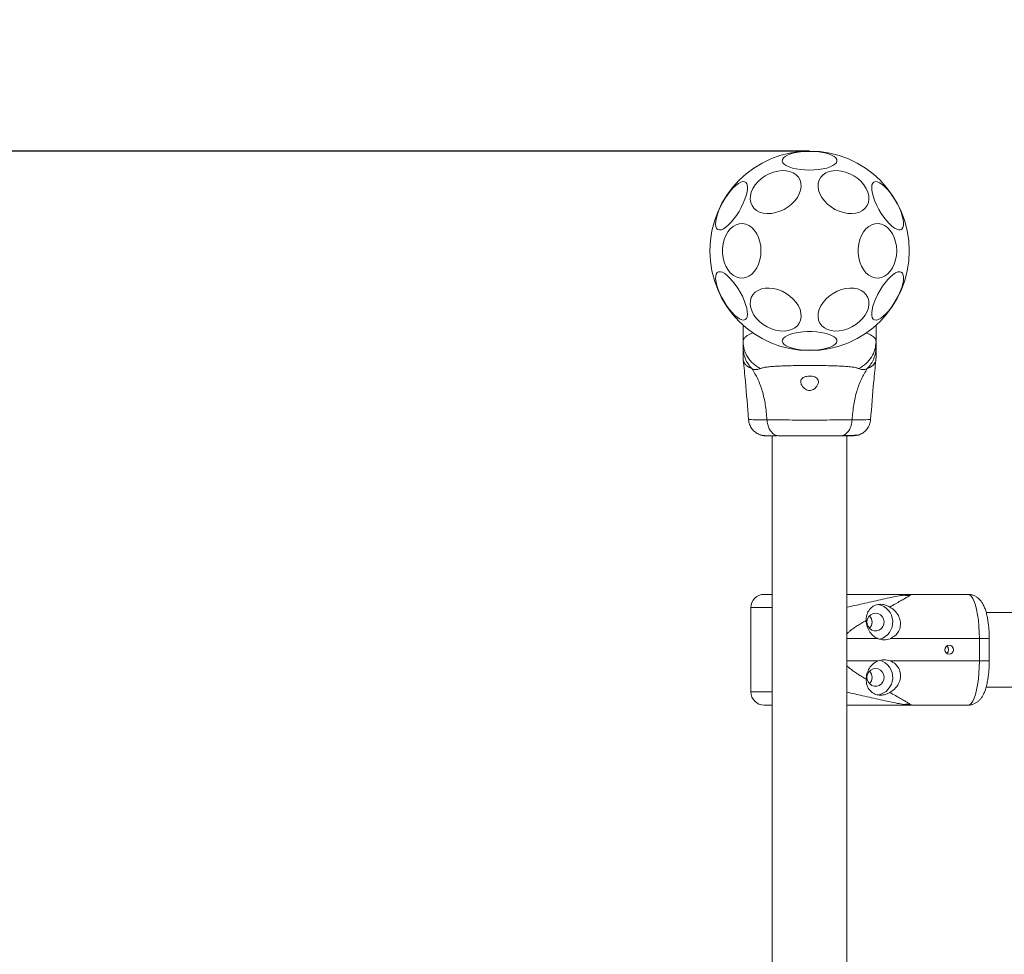
# Model space of a CAD drawing. Units: millimetres. Extents: x 16678 to 27094, y 33794 to 42747.
# Drawn here: x 22639 to 23083, y 39770 to 40192 of the extents above; entities that cross this region are included whole.
import ezdxf

# ---------------------------------------------------------------- set-up
doc = ezdxf.new("R2010")
doc.units = ezdxf.units.MM
doc.header["$LTSCALE"] = 200
doc.header["$PDSIZE"] = -1
doc.layers.add('Dimension', color=7, linetype='Continuous')
doc.dimstyles.new('Standard$0', dxfattribs={"dimtxt": 0.18, "dimasz": 0.18, "dimexe": 0.18, "dimexo": 0.0625, "dimgap": 0.09, "dimtad": 0, "dimtih": 1, "dimtoh": 1, "dimdec": 4, "dimzin": 0, "dimdsep": 46, "dimtxsty": 'Standard', "dimcen": 0.09, "dimadec": 0, "dimazin": 0, "dimtfac": 1, "dimtdec": 4, "dimtofl": 0, "dimtmove": 0, "dimatfit": 3, "dimfxl": 1, "dimtolj": 1, "dimtzin": 0, "dimarcsym": 0})

# ---------------------------------------------------------------- blocks, each defined once
blk = doc.blocks.new('*D10')
at = {"layer": 'Defpoints', "color": 0}
for p in [(22995.49, 40132.34), (16905.32, 36857.34), (19155.49, 36857.34)]:
    blk.add_point(p, dxfattribs=at)
at = {"layer": 'Dimension', "color": 0, "linetype": 'ByBlock', "lineweight": -2}
for p, q in [((22995.42, 40132.34), (16905.14, 40132.34)), ((16905.32, 40032.34), (16905.32, 38569.93)), ((16905.32, 36957.34), (16905.32, 38419.75)), ((19155.42, 36857.34), (16905.14, 36857.34))]:
    blk.add_line(p, q, dxfattribs=at)
at = {"layer": 'Dimension', "color": 0}
for points in [[(16921.98, 40032.34), (16888.65, 40032.34), (16905.32, 40132.34)], [(16888.65, 36957.34), (16921.98, 36957.34), (16905.32, 36857.34)]]:
    blk.add_solid(points, dxfattribs=at)
at = {"layer": 'Dimension', "color": 0, "insert": (16905.32, 38494.84), "char_height": 150, "attachment_point": 5}
blk.add_mtext('\\A1;3275', dxfattribs=at)
blk = doc.blocks.new('*D11')
at = {"layer": 'Defpoints', "color": 0}
for p in [(23040.49, 41632.34), (19724.49, 34788.34), (26867.04, 34788.34)]:
    blk.add_point(p, dxfattribs=at)
at = {"layer": 'Dimension', "color": 0, "linetype": 'ByBlock', "lineweight": -2}
for p, q in [((23040.55, 41632.34), (26867.22, 41632.34)), ((26867.04, 41532.34), (26867.04, 38285.43)), ((26867.04, 34888.34), (26867.04, 38135.25)), ((19724.55, 34788.34), (26867.22, 34788.34))]:
    blk.add_line(p, q, dxfattribs=at)
at = {"layer": 'Dimension', "color": 0}
for points in [[(26883.71, 41532.34), (26850.37, 41532.34), (26867.04, 41632.34)], [(26850.37, 34888.34), (26883.71, 34888.34), (26867.04, 34788.34)]]:
    blk.add_solid(points, dxfattribs=at)
at = {"layer": 'Dimension', "color": 0, "insert": (26867.04, 38210.34), "char_height": 150, "attachment_point": 5}
blk.add_mtext('\\A1;6844', dxfattribs=at)

msp = doc.modelspace()

# ---------------------------------------------------------------- linework, layer by layer
at = {"color": 7, "linetype": 'Continuous', "lineweight": 15}
for p, q in [((22965.49, 40046.49), (22965.49, 40053.8)), ((23025.49, 40046.49), (23025.49, 40053.8)), ((22965.49, 40046.49), (22965.49, 40043.87)), ((23025.49, 40043.78), (23025.49, 40042.79)), ((22965.49, 40039.64), (22965.58, 40037.98)), ((23025.39, 40037.98), (23025.49, 40039.64)), ((22978.64, 40003.8), (22978.64, 39570.88)), ((22980.39, 40003.8), (22980.68, 40003.94)), ((23012.34, 39570.88), (23012.34, 40003.8)), ((23066.94, 39932.34), (23041.51, 39932.34)), ((22968.99, 39926.34), (22968.99, 39888.34)), ((23095.53, 39924.19), (23075.18, 39924.19)), ((23031.82, 39912.34), (23072.12, 39912.34)), ((23072.12, 39902.34), (23072.12, 39912.34)), ((23076.56, 39902.34), (23076.56, 39912.34)), ((23072.12, 39902.34), (23031.82, 39902.34)), ((23075.16, 39890.49), (23090.2, 39890.49)), ((23066.94, 39882.34), (23041.51, 39882.34))]:
    msp.add_line(p, q, dxfattribs=at)
at = {"color": 1, "linetype": 'Continuous', "lineweight": 15}
for p, q in [((22968.99, 39926.34), (22978.64, 39926.34)), ((23012.34, 39912.34), (23026.44, 39912.34)), ((23076.56, 39912.34), (23072.12, 39912.34)), ((23026.44, 39902.34), (23012.34, 39902.34)), ((23072.12, 39902.34), (23076.56, 39902.34)), ((22978.64, 39888.34), (22968.99, 39888.34))]:
    msp.add_line(p, q, dxfattribs=at)
at = {"color": 7, "linetype": 'Continuous', "lineweight": 15, "flags": 128}
for points in [[(22995.49, 40123.77), (22993.4, 40123.83), (22991.37, 40124.01), (22989.46, 40124.31), (22987.72, 40124.71), (22986.21, 40125.2), (22984.96, 40125.78), (22984.01, 40126.42), (22983.4, 40127.11), (22983.13, 40127.82), (22983.22, 40128.53), (22983.67, 40129.23), (22984.45, 40129.9), (22985.55, 40130.51), (22986.93, 40131.05), (22988.56, 40131.5), (22990.39, 40131.85), (22992.37, 40132.09), (22994.44, 40132.21), (22996.53, 40132.21), (22998.6, 40132.09), (23000.58, 40131.85), (23002.41, 40131.5), (23004.04, 40131.05), (23005.43, 40130.51), (23006.53, 40129.9), (23007.31, 40129.23), (23007.75, 40128.53), (23007.84, 40127.82), (23007.57, 40127.11), (23006.96, 40126.42), (23006.01, 40125.78), (23004.77, 40125.2), (23003.25, 40124.71), (23001.52, 40124.31), (22999.6, 40124.01), (22997.58, 40123.83), (22995.49, 40123.77)], [(22980.18, 40104.56), (22978.24, 40104.21), (22976.35, 40104.14), (22974.58, 40104.35), (22972.96, 40104.83), (22971.55, 40105.58), (22970.39, 40106.56), (22969.52, 40107.74), (22968.94, 40109.11), (22968.7, 40110.61), (22968.78, 40112.21), (22969.19, 40113.85), (22969.92, 40115.49), (22970.94, 40117.08), (22972.23, 40118.59), (22973.74, 40119.95), (22975.45, 40121.14), (22977.28, 40122.12), (22979.21, 40122.86), (22981.16, 40123.34), (22983.08, 40123.55), (22984.92, 40123.48), (22986.62, 40123.14), (22988.13, 40122.52), (22989.42, 40121.66), (22990.44, 40120.57), (22991.17, 40119.29), (22991.58, 40117.85), (22991.66, 40116.29), (22991.42, 40114.67), (22990.85, 40113.02), (22989.97, 40111.4), (22988.81, 40109.85), (22987.4, 40108.41), (22985.79, 40107.12), (22984.01, 40106.04), (22982.12, 40105.17), (22980.18, 40104.56)], [(23010.79, 40104.56), (23008.85, 40105.17), (23006.96, 40106.04), (23005.19, 40107.12), (23003.57, 40108.41), (23002.16, 40109.85), (23001, 40111.4), (23000.13, 40113.02), (22999.56, 40114.67), (22999.31, 40116.29), (22999.39, 40117.85), (22999.8, 40119.29), (23000.53, 40120.57), (23001.55, 40121.66), (23002.84, 40122.52), (23004.35, 40123.14), (23006.06, 40123.48), (23007.9, 40123.55), (23009.82, 40123.34), (23011.77, 40122.86), (23013.69, 40122.12), (23015.53, 40121.14), (23017.23, 40119.95), (23018.74, 40118.59), (23020.03, 40117.08), (23021.05, 40115.49), (23021.78, 40113.85), (23022.19, 40112.21), (23022.28, 40110.61), (23022.03, 40109.11), (23021.46, 40107.74), (23020.58, 40106.56), (23019.42, 40105.58), (23018.01, 40104.83), (23016.4, 40104.35), (23014.62, 40104.14), (23012.73, 40104.21), (23010.79, 40104.56)], [(22954.09, 40096.96), (22953.56, 40097.47), (22953.23, 40098.28), (22953.09, 40099.35), (22953.16, 40100.67), (22953.44, 40102.18), (22953.92, 40103.85), (22954.57, 40105.64), (22955.39, 40107.48), (22956.35, 40109.33), (22957.43, 40111.12), (22958.58, 40112.82), (22959.79, 40114.38), (22961.01, 40115.73), (22962.2, 40116.86), (22963.35, 40117.72), (22964.4, 40118.29), (22965.33, 40118.56), (22966.12, 40118.51), (22966.74, 40118.16), (22967.18, 40117.5), (22967.42, 40116.55), (22967.45, 40115.35), (22967.27, 40113.93), (22966.89, 40112.33), (22966.33, 40110.6), (22965.59, 40108.78), (22964.69, 40106.93), (22963.67, 40105.1), (22962.55, 40103.34), (22961.37, 40101.71), (22960.15, 40100.25), (22958.94, 40099.01), (22957.77, 40098.01), (22956.66, 40097.29), (22955.67, 40096.87), (22954.8, 40096.76), (22954.09, 40096.96)], [(23024.52, 40118.37), (23025.22, 40118.58), (23026.09, 40118.47), (23027.09, 40118.05), (23028.19, 40117.33), (23029.36, 40116.33), (23030.58, 40115.08), (23031.79, 40113.62), (23032.98, 40111.99), (23034.09, 40110.23), (23035.12, 40108.4), (23036.01, 40106.55), (23036.75, 40104.73), (23037.32, 40103), (23037.69, 40101.4), (23037.87, 40099.98), (23037.84, 40098.78), (23037.6, 40097.84), (23037.17, 40097.18), (23036.55, 40096.82), (23035.76, 40096.77), (23034.82, 40097.04), (23033.77, 40097.61), (23032.63, 40098.47), (23031.43, 40099.6), (23030.21, 40100.96), (23029.01, 40102.51), (23027.85, 40104.21), (23026.78, 40106.01), (23025.82, 40107.86), (23025, 40109.7), (23024.34, 40111.48), (23023.87, 40113.15), (23023.59, 40114.67), (23023.52, 40115.98), (23023.65, 40117.06), (23023.99, 40117.86), (23024.52, 40118.37)], [(22973.56, 40087.34), (22973.44, 40085.26), (22973.07, 40083.24), (22972.46, 40081.34), (22971.64, 40079.62), (22970.62, 40078.11), (22969.43, 40076.87), (22968.12, 40075.94), (22966.71, 40075.33), (22965.24, 40075.06), (22963.77, 40075.15), (22962.33, 40075.59), (22960.96, 40076.37), (22959.71, 40077.46), (22958.6, 40078.84), (22957.68, 40080.46), (22956.96, 40082.28), (22956.47, 40084.24), (22956.22, 40086.3), (22956.22, 40088.38), (22956.47, 40090.43), (22956.96, 40092.4), (22957.68, 40094.22), (22958.6, 40095.84), (22959.71, 40097.22), (22960.96, 40098.31), (22962.33, 40099.09), (22963.77, 40099.53), (22965.24, 40099.61), (22966.71, 40099.35), (22968.12, 40098.74), (22969.43, 40097.8), (22970.62, 40096.56), (22971.64, 40095.06), (22972.46, 40093.33), (22973.07, 40091.43), (22973.44, 40089.41), (22973.56, 40087.34)], [(23034.79, 40087.34), (23034.66, 40085.26), (23034.29, 40083.24), (23033.68, 40081.34), (23032.86, 40079.62), (23031.84, 40078.11), (23030.65, 40076.87), (23029.34, 40075.94), (23027.93, 40075.33), (23026.47, 40075.06), (23024.99, 40075.15), (23023.55, 40075.59), (23022.18, 40076.37), (23020.93, 40077.46), (23019.82, 40078.84), (23018.9, 40080.46), (23018.18, 40082.28), (23017.69, 40084.24), (23017.44, 40086.3), (23017.44, 40088.38), (23017.69, 40090.43), (23018.18, 40092.4), (23018.9, 40094.22), (23019.82, 40095.84), (23020.93, 40097.22), (23022.18, 40098.31), (23023.55, 40099.09), (23024.99, 40099.53), (23026.47, 40099.61), (23027.93, 40099.35), (23029.34, 40098.74), (23030.65, 40097.8), (23031.84, 40096.56), (23032.86, 40095.06), (23033.68, 40093.33), (23034.29, 40091.43), (23034.66, 40089.41), (23034.79, 40087.34)], [(22966.46, 40056.3), (22965.75, 40056.1), (22964.88, 40056.21), (22963.88, 40056.63), (22962.78, 40057.35), (22961.61, 40058.35), (22960.4, 40059.59), (22959.18, 40061.05), (22958, 40062.69), (22956.88, 40064.44), (22955.86, 40066.27), (22954.96, 40068.12), (22954.22, 40069.94), (22953.65, 40071.67), (22953.28, 40073.27), (22953.1, 40074.69), (22953.13, 40075.89), (22953.37, 40076.84), (22953.8, 40077.5), (22954.43, 40077.86), (22955.22, 40077.9), (22956.15, 40077.64), (22957.2, 40077.06), (22958.35, 40076.2), (22959.54, 40075.07), (22960.76, 40073.72), (22961.97, 40072.16), (22963.12, 40070.47), (22964.2, 40068.67), (22965.16, 40066.82), (22965.98, 40064.98), (22966.63, 40063.19), (22967.11, 40061.52), (22967.38, 40060.01), (22967.46, 40058.69), (22967.32, 40057.62), (22966.99, 40056.81), (22966.46, 40056.3)], [(23036.88, 40077.71), (23037.41, 40077.2), (23037.75, 40076.4), (23037.88, 40075.32), (23037.81, 40074.01), (23037.53, 40072.49), (23037.06, 40070.82), (23036.4, 40069.04), (23035.58, 40067.2), (23034.62, 40065.35), (23033.54, 40063.55), (23032.39, 40061.85), (23031.18, 40060.3), (23029.97, 40058.94), (23028.77, 40057.82), (23027.63, 40056.95), (23026.57, 40056.38), (23025.64, 40056.11), (23024.85, 40056.16), (23024.23, 40056.52), (23023.79, 40057.18), (23023.56, 40058.12), (23023.53, 40059.32), (23023.7, 40060.74), (23024.08, 40062.34), (23024.65, 40064.08), (23025.39, 40065.89), (23026.28, 40067.75), (23027.3, 40069.57), (23028.42, 40071.33), (23029.6, 40072.96), (23030.82, 40074.42), (23032.03, 40075.67), (23033.21, 40076.67), (23034.31, 40077.39), (23035.31, 40077.81), (23036.17, 40077.92), (23036.88, 40077.71)], [(22980.18, 40051.54), (22978.24, 40052.15), (22976.35, 40053.02), (22974.58, 40054.11), (22972.96, 40055.39), (22971.55, 40056.83), (22970.39, 40058.38), (22969.52, 40060), (22968.94, 40061.65), (22968.7, 40063.28), (22968.78, 40064.83), (22969.19, 40066.27), (22969.92, 40067.55), (22970.94, 40068.64), (22972.23, 40069.5), (22973.74, 40070.12), (22975.45, 40070.46), (22977.28, 40070.53), (22979.21, 40070.32), (22981.16, 40069.84), (22983.08, 40069.1), (22984.92, 40068.12), (22986.62, 40066.93), (22988.13, 40065.57), (22989.42, 40064.06), (22990.44, 40062.47), (22991.17, 40060.83), (22991.58, 40059.19), (22991.66, 40057.59), (22991.42, 40056.09), (22990.85, 40054.73), (22989.97, 40053.54), (22988.81, 40052.56), (22987.4, 40051.81), (22985.79, 40051.33), (22984.01, 40051.12), (22982.12, 40051.19), (22980.18, 40051.54)], [(23010.79, 40051.54), (23008.85, 40051.19), (23006.96, 40051.12), (23005.19, 40051.33), (23003.57, 40051.81), (23002.16, 40052.56), (23001, 40053.54), (23000.13, 40054.73), (22999.56, 40056.09), (22999.31, 40057.59), (22999.39, 40059.19), (22999.8, 40060.83), (23000.53, 40062.47), (23001.55, 40064.06), (23002.84, 40065.57), (23004.35, 40066.93), (23006.06, 40068.12), (23007.9, 40069.1), (23009.82, 40069.84), (23011.77, 40070.32), (23013.69, 40070.53), (23015.53, 40070.46), (23017.23, 40070.12), (23018.74, 40069.5), (23020.03, 40068.64), (23021.05, 40067.55), (23021.78, 40066.27), (23022.19, 40064.83), (23022.28, 40063.28), (23022.03, 40061.65), (23021.46, 40060), (23020.58, 40058.38), (23019.42, 40056.83), (23018.01, 40055.39), (23016.4, 40054.11), (23014.62, 40053.02), (23012.73, 40052.15), (23010.79, 40051.54)], [(22995.49, 40042.45), (22993.4, 40042.51), (22991.37, 40042.69), (22989.46, 40042.99), (22987.72, 40043.39), (22986.21, 40043.88), (22984.96, 40044.46), (22984.01, 40045.1), (22983.4, 40045.79), (22983.13, 40046.5), (22983.22, 40047.22), (22983.67, 40047.92), (22984.45, 40048.58), (22985.55, 40049.19), (22986.93, 40049.73), (22988.56, 40050.18), (22990.39, 40050.53), (22992.37, 40050.77), (22994.44, 40050.89), (22996.53, 40050.89), (22998.6, 40050.77), (23000.58, 40050.53), (23002.41, 40050.18), (23004.04, 40049.73), (23005.43, 40049.19), (23006.53, 40048.58), (23007.31, 40047.92), (23007.75, 40047.22), (23007.84, 40046.5), (23007.57, 40045.79), (23006.96, 40045.1), (23006.01, 40044.46), (23004.77, 40043.88), (23003.25, 40043.39), (23001.52, 40042.99), (22999.6, 40042.69), (22997.58, 40042.51), (22995.49, 40042.45)], [(23072.12, 39912.34), (23072.06, 39915.18), (23071.91, 39917.97), (23071.65, 39920.65), (23071.29, 39923.15), (23070.85, 39925.43), (23070.33, 39927.45), (23069.74, 39929.16), (23069.09, 39930.53), (23068.4, 39931.53), (23067.68, 39932.13), (23066.94, 39932.34)], [(23025.25, 39923.84), (23026.39, 39923.66), (23027.43, 39923.14), (23028.27, 39922.33), (23028.85, 39921.3), (23029.1, 39920.14), (23029.02, 39918.95), (23028.6, 39917.84), (23027.88, 39916.91), (23026.93, 39916.23), (23025.83, 39915.88), (23024.67, 39915.88), (23023.57, 39916.23), (23022.62, 39916.91), (23021.9, 39917.84), (23021.48, 39918.95), (23021.4, 39920.14), (23021.65, 39921.3), (23022.23, 39922.33), (23023.07, 39923.14), (23024.11, 39923.66), (23025.25, 39923.84)], [(23058.51, 39909.34), (23057.78, 39909.19), (23057.15, 39908.75), (23056.73, 39908.1), (23056.58, 39907.34), (23056.73, 39906.57), (23057.15, 39905.92), (23057.78, 39905.49), (23058.51, 39905.34), (23059.25, 39905.49), (23059.88, 39905.92), (23060.3, 39906.57), (23060.45, 39907.34), (23060.3, 39908.1), (23059.88, 39908.75), (23059.25, 39909.19), (23058.51, 39909.34)], [(23066.94, 39882.34), (23067.68, 39882.54), (23068.4, 39883.15), (23069.09, 39884.14), (23069.74, 39885.51), (23070.33, 39887.22), (23070.85, 39889.24), (23071.29, 39891.52), (23071.65, 39894.03), (23071.91, 39896.7), (23072.06, 39899.49), (23072.12, 39902.34)], [(23025.25, 39898.84), (23026.39, 39898.66), (23027.43, 39898.14), (23028.27, 39897.33), (23028.85, 39896.3), (23029.1, 39895.14), (23029.02, 39893.95), (23028.6, 39892.84), (23027.88, 39891.91), (23026.93, 39891.23), (23025.83, 39890.88), (23024.67, 39890.88), (23023.57, 39891.23), (23022.62, 39891.91), (23021.9, 39892.84), (23021.48, 39893.95), (23021.4, 39895.14), (23021.65, 39896.3), (23022.23, 39897.33), (23023.07, 39898.14), (23024.11, 39898.66), (23025.25, 39898.84)]]:
    msp.add_lwpolyline(points, dxfattribs=at)
at = {"color": 7, "linetype": 'Continuous', "lineweight": 15}
msp.add_circle((22995.49, 40087.34), 45, dxfattribs=at)
for centre, radius, start, end in [((22974.99, 39926.34), 6, 90, 180), ((23024.98, 39919.83), 8.04, 285.9219, 80.1453), ((23019.59, 39919.84), 4.09, 315.9297, 44.0703), ((23029.13, 39919.32), 7.48, 248.9372, 291.0628), ((23024.97, 39894.85), 8.05, 279.6884, 73.9787), ((23029.13, 39895.35), 7.48, 68.9431, 111.0569), ((23019.6, 39894.84), 4.09, 315.9192, 44.0808), ((22974.99, 39888.34), 6, 180, 270)]:
    msp.add_arc(centre, radius, start, end, dxfattribs=at)
for points, knots in [([(22969.91, 40050.31), (22969.45, 40050.12), (22968.49, 40049.71), (22967.4, 40049.1), (22966.64, 40048.55), (22966.17, 40048.1), (22965.86, 40047.71), (22965.65, 40047.33), (22965.51, 40046.91), (22965.49, 40046.64), (22965.49, 40046.49)], [0, 0, 0, 0, 0.167093, 0.348062, 0.502109, 0.614428, 0.70007, 0.804722, 0.900421, 1, 1, 1, 1]), ([(22973.21, 40034.21), (22972.09, 40034.9), (22969.87, 40036.28), (22967.42, 40039.29), (22965.79, 40042.75), (22965.59, 40045.25), (22965.49, 40046.49)], [0, 0, 0, 0, 0.249985, 0.499964, 0.749893, 1, 1, 1, 1]), ([(23017.77, 40034.21), (23018.88, 40034.9), (23021.11, 40036.28), (23023.55, 40039.29), (23025.18, 40042.75), (23025.38, 40045.25), (23025.49, 40046.49)], [0, 0, 0, 0, 0.249989, 0.500005, 0.749995, 1, 1, 1, 1]), ([(23025.49, 40046.49), (23025.47, 40046.67), (23025.45, 40047), (23025.25, 40047.5), (23024.91, 40047.99), (23024.34, 40048.56), (23023.52, 40049.14), (23022.41, 40049.75), (23021.51, 40050.12), (23021.06, 40050.31)], [0, 0, 0, 0, 0.125751, 0.231318, 0.366001, 0.498257, 0.676152, 0.837303, 1, 1, 1, 1]), ([(23025.49, 40046.49), (23025.49, 40046.49), (23025.49, 40046.49), (23025.49, 40046.49), (23025.49, 40046.49), (23025.49, 40046.49), (23025.49, 40046.49), (23025.49, 40046.49), (23025.49, 40046.49), (23025.49, 40046.49), (23025.49, 40046.49), (23025.49, 40046.49), (23025.49, 40046.49), (23025.49, 40046.49), (23025.49, 40046.48), (23025.49, 40046.48), (23025.49, 40046.47), (23025.49, 40046.45), (23025.49, 40046.42), (23025.49, 40045.93), (23025.49, 40045.02), (23025.49, 40044.19), (23025.49, 40043.78)], [0, 0, 0, 0, 0.000174, 0.000289, 0.000346, 0.000368, 0.000399, 0.000431, 0.000496, 0.000553, 0.000731, 0.000889, 0.001125, 0.001488, 0.002004, 0.002773, 0.005092, 0.009746, 0.019105, 0.038383, 0.519003, 1, 1, 1, 1]), ([(22965.49, 40043.87), (22965.54, 40042.98), (22965.64, 40041.2), (22966.45, 40038.64), (22967.68, 40036.23), (22968.87, 40034.86), (22969.47, 40034.17)], [0, 0, 0, 0, 0.250026, 0.500016, 0.75001, 1, 1, 1, 1]), ([(22965.49, 40043.87), (22965.49, 40043.53), (22965.49, 40042.84), (22965.49, 40041.89), (22965.49, 40041.08), (22965.49, 40040.44), (22965.49, 40039.98), (22965.49, 40039.69), (22965.49, 40039.66), (22965.49, 40039.64)], [0, 0, 0, 0, 0.144621, 0.287231, 0.430927, 0.571564, 0.71442, 0.857086, 1, 1, 1, 1]), ([(23021.5, 40034.17), (23022.1, 40034.86), (23023.29, 40036.23), (23024.53, 40038.64), (23025.33, 40041.17), (23025.43, 40042.92), (23025.49, 40043.78)], [0, 0, 0, 0, 0.252195, 0.504395, 0.75659, 1, 1, 1, 1]), ([(23025.49, 40042.79), (23025.49, 40042.18), (23025.49, 40040.96), (23025.49, 40039.85), (23025.49, 40039.71), (23025.49, 40039.64)], [0, 0, 0, 0, 0.333912, 0.665701, 1, 1, 1, 1]), ([(22965.57, 40038.02), (22965.9, 40034.83), (22966.81, 40025.87), (22967.5, 40016.89), (22967.94, 40011.11)], [0, 0, 0, 0, 0.3556421, 1, 1, 1, 1]), ([(23023.03, 40011.11), (23023.48, 40016.89), (23024.16, 40025.87), (23025.07, 40034.83), (23025.4, 40038.02)], [0, 0, 0, 0, 0.64436, 1, 1, 1, 1]), ([(22973.21, 40034.21), (22972.73, 40034.03), (22972.12, 40033.8), (22971.28, 40033.72), (22970.78, 40033.74), (22970.18, 40033.84), (22969.72, 40034.05), (22969.47, 40034.17)], [0, 0, 0, 0, 0.436943, 0.555973, 0.683195, 0.825264, 1, 1, 1, 1]), ([(22969.47, 40034.17), (22970.4, 40032.66), (22972.28, 40029.61), (22974.27, 40024.06), (22975.69, 40017.85), (22976.07, 40013.42), (22976.27, 40011.12)], [0, 0, 0, 0, 0.235169, 0.474988, 0.727597, 1, 1, 1, 1]), ([(23017.77, 40034.21), (23017.36, 40034.35), (23016.52, 40034.65), (23014.67, 40034.93), (23012.36, 40035.15), (23009.6, 40035.32), (23006.44, 40035.45), (23002.97, 40035.53), (22999.29, 40035.58), (22995.49, 40035.6), (22991.69, 40035.58), (22988, 40035.53), (22984.53, 40035.45), (22981.37, 40035.32), (22978.61, 40035.15), (22976.3, 40034.93), (22974.46, 40034.65), (22973.61, 40034.35), (22973.21, 40034.21)], [0, 0, 0, 0, 0.055706, 0.11562, 0.177748, 0.241246, 0.305475, 0.370137, 0.43503, 0.500009, 0.564997, 0.629832, 0.694544, 0.758735, 0.822254, 0.884378, 0.944294, 1, 1, 1, 1]), ([(23014.7, 40011.12), (23014.9, 40013.42), (23015.28, 40017.85), (23016.7, 40024.06), (23018.7, 40029.61), (23020.57, 40032.66), (23021.5, 40034.17)], [0, 0, 0, 0, 0.272401, 0.525013, 0.764831, 1, 1, 1, 1]), ([(23021.5, 40034.17), (23021.18, 40034.03), (23020.6, 40033.78), (23019.86, 40033.72), (23018.89, 40033.77), (23018.24, 40034.03), (23017.77, 40034.21)], [0, 0, 0, 0, 0.224226, 0.402267, 0.563086, 1, 1, 1, 1]), ([(22999.49, 40028.32), (22999.42, 40028.72), (22999.32, 40029.42), (22998.45, 40030.18), (22997.32, 40030.65), (22995.99, 40030.84), (22994.72, 40030.82), (22993.56, 40030.6), (22992.59, 40030.21), (22991.86, 40029.61), (22991.46, 40028.79), (22991.48, 40027.7), (22992.02, 40026.44), (22992.95, 40025.34), (22993.99, 40024.64), (22994.96, 40024.32), (22995.89, 40024.31), (22996.85, 40024.58), (22997.89, 40025.22), (22998.83, 40026.28), (22999.4, 40027.39), (22999.46, 40028.06), (22999.49, 40028.32)], [0, 0, 0, 0, 0.070515, 0.122872, 0.175472, 0.221954, 0.264506, 0.306063, 0.348895, 0.395157, 0.447168, 0.507606, 0.578779, 0.645896, 0.687507, 0.720093, 0.752891, 0.781636, 0.824544, 0.889114, 0.956427, 1, 1, 1, 1]), ([(22967.93, 40011.19), (22968.05, 40010.45), (22968.29, 40008.97), (22969.4, 40006.99), (22970.97, 40005.34), (22972.32, 40004.68), (22972.99, 40004.35)], [0, 0, 0, 0, 0.249943, 0.499966, 0.750051, 1, 1, 1, 1]), ([(22976.27, 40011.12), (22977.62, 40011.11), (22980.32, 40011.11), (22985.06, 40011.03), (22990.15, 40010.95), (22995.48, 40010.91), (23000.8, 40010.95), (23005.89, 40011.03), (23010.65, 40011.11), (23013.35, 40011.11), (23014.7, 40011.12)], [0, 0, 0, 0, 0.124446, 0.248459, 0.373451, 0.499824, 0.626069, 0.750996, 0.875313, 1, 1, 1, 1]), ([(22976.27, 40011.12), (22976.35, 40010.38), (22976.52, 40008.92), (22977.27, 40006.96), (22978.4, 40005.28), (22979.91, 40004.05), (22981.1, 40003.88), (22981.69, 40003.8)], [0, 0, 0, 0, 0.186726, 0.373507, 0.560344, 0.780158, 1, 1, 1, 1]), ([(23009.28, 40003.8), (23009.79, 40003.86), (23010.79, 40003.98), (23012.19, 40004.92), (23013.42, 40006.42), (23014.38, 40008.53), (23014.6, 40010.26), (23014.7, 40011.12)], [0, 0, 0, 0, 0.186756, 0.373529, 0.56028, 0.780197, 1, 1, 1, 1]), ([(23017.98, 40004.35), (23018.65, 40004.68), (23020, 40005.34), (23021.57, 40006.99), (23022.68, 40008.96), (23022.92, 40010.45), (23023.04, 40011.19)], [0, 0, 0, 0, 0.249942, 0.500014, 0.750054, 1, 1, 1, 1]), ([(22972.98, 40004.36), (22973.46, 40004.2), (22974.42, 40003.88), (22975.67, 40003.82), (22976.29, 40003.8)], [0, 0, 0, 0, 0.511262, 1, 1, 1, 1]), ([(22973, 40004.35), (22973.28, 40004.26), (22973.83, 40004.1), (22975.27, 40003.93), (22976.86, 40003.83), (22978.12, 40003.81), (22978.64, 40003.81)], [0, 0, 0, 0, 0.282246, 0.555727, 0.81894, 1, 1, 1, 1]), ([(22976.29, 40003.8), (22976.04, 40003.8), (22975.79, 40003.8), (22975.92, 40003.8), (22975.93, 40003.8)], [0, 0, 0, 0, 0.95813, 1, 1, 1, 1]), ([(22976.29, 40003.8), (22976.61, 40003.8), (22977.26, 40003.8), (22978.8, 40003.8), (22980.11, 40003.8), (22980.58, 40003.8)], [0, 0, 0, 0, 0.392312, 0.784012, 1, 1, 1, 1]), ([(22981.69, 40003.8), (22982.66, 40003.8), (22984.61, 40003.8), (22988.03, 40003.8), (22991.68, 40003.8), (22995.48, 40003.8), (22999.28, 40003.8), (23002.93, 40003.8), (23006.35, 40003.8), (23008.31, 40003.8), (23009.28, 40003.8)], [0, 0, 0, 0, 0.124909, 0.249842, 0.374595, 0.499796, 0.624957, 0.74966, 0.874771, 1, 1, 1, 1]), ([(23009.28, 40003.8), (23010.14, 40003.8), (23011.86, 40003.8), (23013.69, 40003.8), (23014.75, 40003.8), (23015.19, 40003.8), (23015.05, 40003.8), (23015.05, 40003.8)], [0, 0, 0, 0, 0.247183, 0.4944076, 0.7421358, 0.9905416, 1, 1, 1, 1]), ([(23010.29, 40003.94), (23011.32, 40003.96), (23013.39, 40004.01), (23015.7, 40004.11), (23017.37, 40004.22), (23017.76, 40004.3), (23017.96, 40004.35)], [0, 0, 0, 0, 0.243499, 0.491198, 0.743285, 1, 1, 1, 1]), ([(23014.87, 40003.88), (23015.29, 40003.89), (23016.76, 40003.95), (23017.48, 40004.19), (23018, 40004.36)], [0, 0, 0, 0, 0.285244, 1, 1, 1, 1]), ([(22974.99, 39932.34), (22975.14, 39932.34), (22975.45, 39932.34), (22976.89, 39932.34), (22978.29, 39932.34), (22978.64, 39932.34)], [0, 0, 0, 0, 0.4307, 0.861393, 1, 1, 1, 1]), ([(23012.34, 39932.34), (23012.69, 39932.34), (23014.86, 39932.34), (23019.1, 39932.34), (23024.95, 39932.34), (23030.8, 39932.34), (23036.52, 39932.34), (23039.86, 39932.34), (23041.51, 39932.34)], [0, 0, 0, 0, 0.036722, 0.227393, 0.423307, 0.620747, 0.812425, 1, 1, 1, 1]), ([(23041.51, 39932.34), (23040.64, 39932.31), (23039.57, 39932.29), (23038.15, 39932.03), (23037.89, 39931.99)], [0, 0, 0, 0, 0.8130647, 1, 1, 1, 1]), ([(23040.77, 39931.83), (23039.9, 39931.83), (23038.95, 39931.81), (23037.99, 39932.02), (23037.9, 39932.04)], [0, 0, 0, 0, 0.912185, 1, 1, 1, 1]), ([(23041.51, 39932.34), (23041.49, 39932.31), (23041.45, 39932.26), (23041, 39931.98), (23040.77, 39931.83)], [0, 0, 0, 0, 0.4818223, 1, 1, 1, 1]), ([(23076.56, 39912.34), (23076.56, 39912.75), (23076.55, 39913.93), (23076.47, 39915.88), (23076.29, 39918.15), (23076.01, 39920.34), (23075.64, 39922.44), (23075.14, 39924.45), (23074.52, 39926.32), (23073.78, 39927.91), (23072.93, 39929.23), (23071.99, 39930.28), (23070.92, 39931.15), (23069.7, 39931.82), (23068.35, 39932.25), (23067.41, 39932.31), (23066.94, 39932.34)], [0, 0, 0, 0, 0.0429119, 0.1244601, 0.2064394, 0.2893758, 0.3740812, 0.4619216, 0.5554813, 0.6449251, 0.7139729, 0.775487, 0.8333115, 0.8893438, 0.9446047, 1, 1, 1, 1]), ([(23031.68, 39926.62), (23031.16, 39926.88), (23030.1, 39927.41), (23028.38, 39927.83), (23026.53, 39927.87), (23024.65, 39927.34), (23022.81, 39925.99), (23021.4, 39923.84), (23020.96, 39921.81), (23020.98, 39920.69), (23020.98, 39920.56)], [0, 0, 0, 0, 0.102173, 0.204643, 0.301928, 0.451934, 0.60538, 0.787419, 0.97407, 1, 1, 1, 1]), ([(23031.82, 39912.34), (23032.59, 39912.73), (23034.14, 39913.51), (23035.77, 39915.57), (23036.58, 39917.97), (23036.52, 39920.49), (23035.61, 39922.95), (23033.99, 39925.11), (23032.41, 39926.14), (23031.68, 39926.62)], [0, 0, 0, 0, 0.1385772, 0.2772613, 0.4129551, 0.5473625, 0.6908743, 0.8555676, 1, 1, 1, 1]), ([(23020.98, 39920.56), (23020.99, 39920.35), (23021.04, 39919.21), (23021.55, 39917.13), (23023, 39914.71), (23024.71, 39913.13), (23025.95, 39912.56), (23026.44, 39912.34)], [0, 0, 0, 0, 0.063631, 0.35149, 0.603867, 0.844695, 1, 1, 1, 1]), ([(23057.39, 39905.75), (23057.53, 39905.85), (23057.84, 39906.1), (23058.13, 39906.66), (23058.25, 39907.34), (23058.13, 39908), (23057.84, 39908.57), (23057.53, 39908.82), (23057.4, 39908.92)], [0, 0, 0, 0, 0.138001, 0.319686, 0.500902, 0.681017, 0.861136, 1, 1, 1, 1]), ([(23026.44, 39902.34), (23025.67, 39901.95), (23024.12, 39901.17), (23022.38, 39899.1), (23021.29, 39896.71), (23021.01, 39895), (23020.98, 39894.17), (23020.98, 39894.11)], [0, 0, 0, 0, 0.248906, 0.498027, 0.74177, 0.983188, 1, 1, 1, 1]), ([(23031.68, 39888.06), (23032.4, 39888.53), (23034.02, 39889.59), (23035.73, 39891.88), (23036.66, 39894.7), (23036.45, 39897.54), (23035.21, 39899.96), (23033.55, 39901.54), (23032.31, 39902.11), (23031.82, 39902.34)], [0, 0, 0, 0, 0.141239, 0.319255, 0.478698, 0.638952, 0.779457, 0.913534, 1, 1, 1, 1]), ([(23066.94, 39882.34), (23067.41, 39882.37), (23068.36, 39882.42), (23069.69, 39882.86), (23070.87, 39883.5), (23071.9, 39884.31), (23072.78, 39885.26), (23073.55, 39886.39), (23074.26, 39887.76), (23074.92, 39889.47), (23075.47, 39891.48), (23075.91, 39893.69), (23076.23, 39895.94), (23076.44, 39898.24), (23076.55, 39900.38), (23076.56, 39901.75), (23076.56, 39902.34)], [0, 0, 0, 0, 0.055797, 0.111225, 0.165193, 0.219431, 0.276005, 0.33793, 0.409838, 0.497244, 0.59484, 0.686058, 0.772356, 0.85602, 0.938297, 1, 1, 1, 1]), ([(23020.98, 39894.11), (23021.05, 39893.14), (23021.21, 39891.19), (23022.67, 39888.8), (23024.6, 39887.33), (23026.69, 39886.78), (23028.65, 39886.87), (23030.34, 39887.37), (23031.29, 39887.85), (23031.68, 39888.05)], [0, 0, 0, 0, 0.185664, 0.371315, 0.557742, 0.70343, 0.812892, 0.923063, 1, 1, 1, 1]), ([(22974.99, 39882.34), (22975.14, 39882.34), (22975.45, 39882.34), (22976.89, 39882.34), (22978.29, 39882.34), (22978.64, 39882.34)], [0, 0, 0, 0, 0.4307, 0.861393, 1, 1, 1, 1]), ([(23012.34, 39882.34), (23012.68, 39882.34), (23014.86, 39882.34), (23019.1, 39882.34), (23024.95, 39882.34), (23030.8, 39882.34), (23036.52, 39882.34), (23039.86, 39882.34), (23041.51, 39882.34)], [0, 0, 0, 0, 0.0364, 0.227619, 0.423337, 0.620834, 0.812423, 1, 1, 1, 1]), ([(23037.89, 39882.69), (23038.15, 39882.64), (23039.57, 39882.39), (23040.64, 39882.36), (23041.51, 39882.34)], [0, 0, 0, 0, 0.186858, 1, 1, 1, 1]), ([(23037.9, 39882.63), (23037.99, 39882.65), (23038.95, 39882.86), (23039.9, 39882.85), (23040.77, 39882.84)], [0, 0, 0, 0, 0.087509, 1, 1, 1, 1]), ([(23040.77, 39882.84), (23041, 39882.69), (23041.45, 39882.41), (23041.49, 39882.36), (23041.51, 39882.34)], [0, 0, 0, 0, 0.518167, 1, 1, 1, 1])]:
    msp.add_open_spline(points, degree=3, knots=knots, dxfattribs=at)
at = {"color": 1, "linetype": 'Continuous', "lineweight": 15}
for points, knots in [([(22969.47, 40034.17), (22968.91, 40034.41), (22967.77, 40034.89), (22966.63, 40035.92), (22965.9, 40036.97), (22965.62, 40037.74), (22965.56, 40038.07), (22965.58, 40037.98), (22965.58, 40037.98)], [0, 0, 0, 0, 0.179018, 0.361071, 0.533536, 0.773016, 0.999213, 1, 1, 1, 1]), ([(23025.39, 40037.98), (23025.38, 40037.93), (23025.37, 40037.82), (23025.07, 40036.96), (23024.34, 40035.92), (23023.2, 40034.88), (23022.06, 40034.41), (23021.5, 40034.17)], [0, 0, 0, 0, 0.225817, 0.465855, 0.638781, 0.820864, 1, 1, 1, 1]), ([(22967.93, 40011.19), (22967.93, 40011.19), (22967.7, 40011.19), (22968.4, 40011.18), (22969.88, 40011.15), (22972.53, 40011.11), (22975.02, 40011.12), (22976.27, 40011.12)], [0, 0, 0, 0, 0.0000838, 0.2483372, 0.4979883, 0.7482715, 1, 1, 1, 1]), ([(23014.7, 40011.12), (23015.95, 40011.12), (23018.43, 40011.11), (23021.06, 40011.15), (23022.6, 40011.18), (23023.19, 40011.19), (23023.04, 40011.19), (23023.04, 40011.19)], [0, 0, 0, 0, 0.251102, 0.501213, 0.750579, 0.999872, 1, 1, 1, 1]), ([(23037.89, 39931.99), (23037.02, 39931.85), (23035.05, 39931.53), (23031.48, 39930.77), (23026.24, 39929.62), (23019.76, 39928.15), (23014.69, 39927.02), (23012.34, 39926.5)], [0, 0, 0, 0, 0.12372, 0.28186, 0.436822, 0.737954, 1, 1, 1, 1]), ([(23040.77, 39931.83), (23040.77, 39931.83), (23040.51, 39931.71), (23039.8, 39931.23), (23038.38, 39930.43), (23036.51, 39929.34), (23034.24, 39928.06), (23032.54, 39927.1), (23031.68, 39926.62)], [0, 0, 0, 0, 0.00005, 0.160304, 0.338691, 0.545612, 0.769961, 1, 1, 1, 1]), ([(23020.98, 39920.56), (23020.83, 39920.47), (23020.57, 39920.32), (23020.21, 39920.11), (23019.36, 39919.61), (23018.04, 39918.81), (23016.27, 39917.67), (23014.72, 39916.62), (23013.45, 39915.58), (23012.65, 39914.93), (23012.35, 39914.51), (23012.34, 39914.48)], [0, 0, 0, 0, 0.049006, 0.08898, 0.119899, 0.335026, 0.532896, 0.719265, 0.860004, 0.991837, 1, 1, 1, 1]), ([(23012.34, 39900.18), (23012.35, 39900.16), (23012.73, 39899.69), (23013.65, 39898.9), (23015.08, 39897.81), (23016.6, 39896.78), (23018.23, 39895.75), (23019.69, 39894.87), (23020.62, 39894.32), (23020.98, 39894.11)], [0, 0, 0, 0, 0.007554, 0.165016, 0.33178, 0.509065, 0.684375, 0.879843, 1, 1, 1, 1]), ([(23012.34, 39888.18), (23014.69, 39887.65), (23019.76, 39886.53), (23026.24, 39885.06), (23031.48, 39883.91), (23035.05, 39883.15), (23037.02, 39882.83), (23037.89, 39882.69)], [0, 0, 0, 0, 0.262046, 0.563212, 0.718108, 0.876269, 1, 1, 1, 1]), ([(23031.68, 39888.06), (23032.54, 39887.57), (23034.24, 39886.62), (23036.5, 39885.34), (23038.39, 39884.24), (23039.77, 39883.46), (23040.57, 39882.94), (23040.77, 39882.84), (23040.77, 39882.84)], [0, 0, 0, 0, 0.229959, 0.454249, 0.661337, 0.839711, 0.999936, 1, 1, 1, 1])]:
    msp.add_open_spline(points, degree=3, knots=knots, dxfattribs=at)

# ---------------------------------------------------------------- dimensions: what is measured, and where the dimension line sits
at = {"layer": 'Dimension'}
for base, p1, p2, picture, middle in [((26867.04, 34788.34), (23040.49, 41632.34), (19724.49, 34788.34), '*D11', (26867.04, 38210.34)), ((16905.32, 36857.34), (22995.49, 40132.34), (19155.49, 36857.34), '*D10', (16905.32, 38494.84))]:
    dim = msp.add_linear_dim(base=base, p1=p1, p2=p2, angle=90, dimstyle='Standard$0', override={"dimtxt": 150, "dimasz": 100, "dimdec": 0, "dimarcsym": 1}, dxfattribs=at)
    dim.commit()
    dim.dimension.update_dxf_attribs({"geometry": picture, "text_midpoint": middle})

doc.saveas('drawing.dxf')
